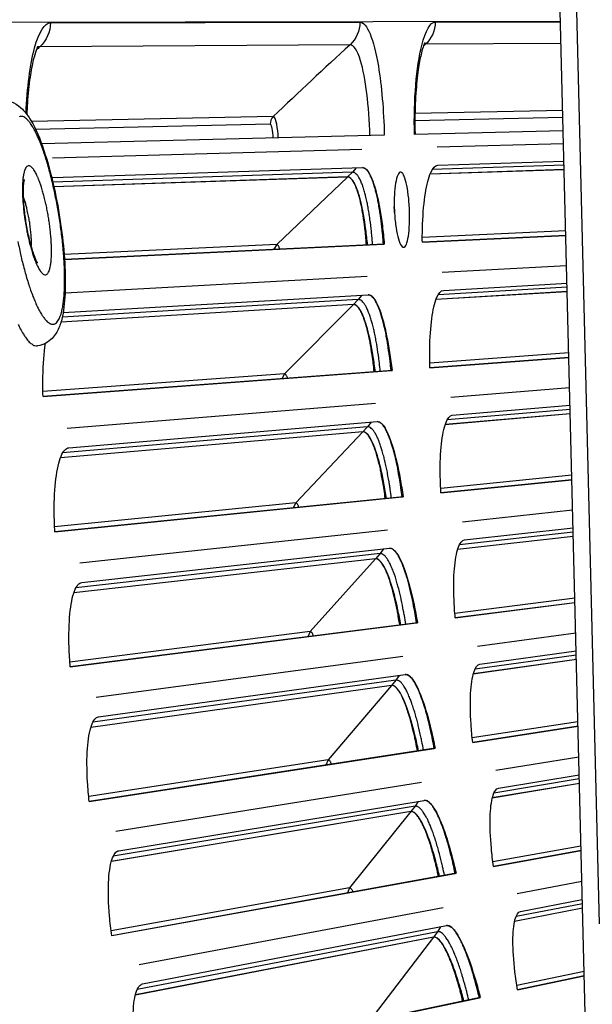
# Model space of a CAD drawing. Units: inches. Extents: x 2 to 86, y 1 to 67.
# Drawn here: x 15.5 to 16.4, y 16.3 to 17.8 of the extents above; entities that cross this region are included whole.
import ezdxf

# ---------------------------------------------------------------- set-up
doc = ezdxf.new("R2010")
doc.units = ezdxf.units.IN
doc.header["$LTSCALE"] = 4
doc.header["$MEASUREMENT"] = 0
doc.layers.add('Visible (ANSI)', color=7, linetype='Continuous')
doc.layers.add('Visible Narrow (ANSI)', color=7, linetype='Continuous')

msp = doc.modelspace()

# ---------------------------------------------------------------- linework, layer by layer
at = {"layer": 'Visible (ANSI)', "color": 84}
for p, q in [((16.40107, 15.40435), (16.28859, 19.9332)), ((16.3394, 18.95369), (16.40317, 16.38604))]:
    msp.add_line(p, q, dxfattribs=at)
at = {"layer": 'Visible (ANSI)'}
for p, q in [((16.34053, 17.84196), (15.29662, 17.84014)), ((16.05616, 17.65851), (15.50305, 17.64452)), ((16.34491, 17.66581), (16.1048, 17.65974)), ((16.01987, 17.63563), (15.52046, 17.62159)), ((16.34543, 17.64478), (16.14146, 17.63905)), ((15.5214, 17.59035), (16.02075, 17.60627)), ((16.34647, 17.6029), (16.13007, 17.5956)), ((16.34646, 17.603), (16.13011, 17.59571)), ((16.14233, 17.61014), (16.34613, 17.61664)), ((15.99674, 17.59122), (15.52284, 17.57525)), ((15.99662, 17.5911), (15.52287, 17.57513)), ((16.11752, 17.48593), (16.3491, 17.49702)), ((16.3491, 17.49699), (16.11752, 17.4859)), ((16.05614, 17.48296), (15.53995, 17.45824)), ((15.53995, 17.45828), (16.05461, 17.48292)), ((16.05461, 17.48292), (16.05614, 17.48296)), ((16.35031, 17.44803), (16.14979, 17.43712)), ((16.02833, 17.43051), (15.54093, 17.40397)), ((16.15142, 17.40824), (16.35101, 17.41986)), ((15.5378, 17.37252), (16.02998, 17.40117)), ((16.35136, 17.40611), (16.13955, 17.39339)), ((16.35135, 17.40622), (16.13959, 17.3935)), ((16.00627, 17.38538), (15.53424, 17.35703)), ((16.00638, 17.3855), (15.53427, 17.35716)), ((16.12989, 17.28342), (16.35399, 17.30007)), ((16.35399, 17.30004), (16.12989, 17.28339)), ((16.0686, 17.27884), (15.50535, 17.23701)), ((15.50535, 17.23704), (16.06708, 17.27876)), ((16.06708, 17.27876), (16.0686, 17.27884)), ((16.35521, 17.25098), (16.16343, 17.23548)), ((16.04218, 17.22567), (15.54421, 17.18541)), ((16.16582, 17.20666), (16.35591, 17.22275)), ((16.35625, 17.20896), (16.15434, 17.19149)), ((16.35625, 17.20906), (16.15438, 17.19161)), ((15.54679, 17.15426), (16.04461, 17.1964)), ((16.02131, 17.17999), (15.53327, 17.13778)), ((16.02143, 17.18011), (15.53332, 17.1379)), ((16.14757, 17.08131), (16.35889, 17.10261)), ((16.35889, 17.10258), (16.14757, 17.08128)), ((16.08643, 17.07512), (15.52447, 17.0185)), ((15.52447, 17.01853), (16.08491, 17.075)), ((16.08491, 17.075), (16.08643, 17.07512)), ((16.36012, 17.05335), (16.18236, 17.03427)), ((16.06142, 17.02128), (15.56467, 16.96794)), ((16.18551, 17.00552), (16.36082, 17.02501)), ((16.36116, 17.01117), (16.17443, 16.99006)), ((16.36116, 17.01127), (16.17447, 16.99017)), ((15.56807, 16.93687), (16.06461, 16.99208)), ((16.04175, 16.97506), (15.55499, 16.92003)), ((16.04187, 16.97518), (15.55503, 16.92016)), ((16.17056, 16.87974), (16.36382, 16.90436)), ((16.36382, 16.90433), (16.17056, 16.87971)), ((16.1096, 16.87194), (15.54933, 16.80056)), ((15.54933, 16.8006), (16.10808, 16.87178)), ((16.10808, 16.87178), (16.1096, 16.87194)), ((16.36505, 16.85486), (16.20658, 16.83362)), ((16.21048, 16.80497), (16.36575, 16.82637)), ((16.08602, 16.81746), (15.59085, 16.75108)), ((16.3661, 16.81246), (16.19981, 16.78922)), ((16.3661, 16.81257), (16.19984, 16.78933)), ((15.59506, 16.72011), (16.08997, 16.78835)), ((16.06758, 16.77074), (15.58243, 16.70294)), ((16.06768, 16.77087), (15.58246, 16.70306)), ((16.19884, 16.67884), (16.36877, 16.70504)), ((16.36877, 16.70501), (16.19885, 16.67881)), ((16.13811, 16.66944), (15.57991, 16.58336)), ((15.57991, 16.58339), (16.1366, 16.66924)), ((16.1366, 16.66924), (16.13811, 16.66944)), ((16.37, 16.65524), (16.23606, 16.63368)), ((16.24071, 16.60514), (16.37072, 16.62656)), ((16.11596, 16.61436), (15.62271, 16.53499)), ((16.37106, 16.61255), (16.23046, 16.58912)), ((16.37106, 16.61266), (16.23049, 16.58923)), ((15.62773, 16.50414), (16.12069, 16.58536)), ((16.09876, 16.56717), (15.61556, 16.48664)), ((16.09886, 16.5673), (15.61559, 16.48676)), ((16.2324, 16.47875), (16.37375, 16.50437)), ((16.37375, 16.50434), (16.2324, 16.47872)), ((15.61618, 16.36707), (16.17042, 16.46752)), ((16.17193, 16.46776), (15.61619, 16.36703)), ((16.17042, 16.46752), (16.17193, 16.46776)), ((16.375, 16.45418), (16.27079, 16.43459)), ((16.15124, 16.41211), (15.66024, 16.3198)), ((16.37607, 16.41115), (16.26636, 16.38989)), ((16.37606, 16.41126), (16.26639, 16.39001)), ((16.27619, 16.40618), (16.37572, 16.42528)), ((15.66608, 16.28909), (16.15672, 16.38325)), ((16.13528, 16.36449), (15.65437, 16.27128)), ((16.13538, 16.36462), (15.6544, 16.27141)), ((16.2712, 16.27961), (16.37878, 16.30204)), ((16.37878, 16.30201), (16.2712, 16.27958)), ((15.65813, 16.15177), (16.20954, 16.26675)), ((16.21104, 16.26704), (15.65814, 16.15174)), ((16.20954, 16.26675), (16.21104, 16.26704))]:
    msp.add_line(p, q, dxfattribs=at)
at = {"layer": 'Visible (ANSI)', "flags": 128}
for points in [[(16.05461, 17.48292, 0.0044613), (16.05351, 17.49768, 0.0083779), (16.05272, 17.50552, 0.0003154), (16.05037, 17.52544, 0.004363), (16.05019, 17.52688, 0.0055634), (16.04881, 17.53619, 0.004998), (16.04706, 17.54651, 0.0070012), (16.04549, 17.55461, 0.0060364), (16.04342, 17.56395, 0.009482), (16.04172, 17.57066, 0.0077503), (16.03935, 17.57879, 0.0140834), (16.03758, 17.584, 0.0107746), (16.03494, 17.59069, 0.0235066), (16.03312, 17.5945, 0.0175983), (16.03029, 17.59936, 0.0443425), (16.02851, 17.60169, 0.0311171), (16.02551, 17.60459, 0.0930879), (16.02392, 17.60551, 0.0515692), (16.02071, 17.60626)], [(16.0273, 17.48161, 0.0051371), (16.02614, 17.49631, 0.0095325), (16.02528, 17.50422, 0.0004189), (16.02278, 17.52367, 0.0049791), (16.02255, 17.52531, 0.0067519), (16.0211, 17.53415, 0.0058704), (16.01918, 17.54428, 0.0090278), (16.01755, 17.55166, 0.007394), (16.01527, 17.56059, 0.0133511), (16.01355, 17.56631, 0.0101084), (16.01093, 17.57376, 0.0224918), (16.00916, 17.5779, 0.0163144), (16.00629, 17.5834, 0.0439316), (16.00445, 17.58608, 0.0327079), (16.00147, 17.58924, 0.0964014), (15.9999, 17.59022, 0.0521894), (15.99662, 17.5911)], [(16.06708, 17.27876, 0.0044613), (16.06559, 17.29348, 0.0083779), (16.0646, 17.3013, 0.0003154), (16.06172, 17.32116, 0.004363), (16.0615, 17.32259, 0.0055634), (16.05988, 17.33186, 0.004998), (16.05786, 17.34213, 0.0070012), (16.05608, 17.35019, 0.0060364), (16.05376, 17.35947, 0.009482), (16.05188, 17.36613, 0.0077503), (16.0493, 17.3742, 0.0140834), (16.0474, 17.37936, 0.0107746), (16.04458, 17.38598, 0.0235066), (16.04266, 17.38973, 0.0175983), (16.0397, 17.39452, 0.0443425), (16.03786, 17.39681, 0.0311171), (16.03479, 17.39963, 0.0930879), (16.03317, 17.4005, 0.0515692), (16.02995, 17.40117)], [(16.03981, 17.27673, 0.0051371), (16.03826, 17.2914, 0.0095325), (16.0372, 17.29928, 0.0004189), (16.03418, 17.31866, 0.0049791), (16.03391, 17.32029, 0.0067519), (16.03223, 17.3291, 0.0058704), (16.03005, 17.33917, 0.0090278), (16.02823, 17.3465, 0.007394), (16.02571, 17.35537, 0.0133511), (16.02384, 17.36105, 0.0101084), (16.02103, 17.36842, 0.0224918), (16.01915, 17.37251, 0.0163144), (16.01613, 17.37794, 0.0439316), (16.01423, 17.38056, 0.0327079), (16.01116, 17.38365, 0.0964014), (16.00957, 17.38459, 0.0521894), (16.00627, 17.38538)], [(15.46522, 17.35319, 0.0144685), (15.46868, 17.34627, 0.0111771), (15.4736, 17.33754, 0.0239033), (15.47688, 17.33257, 0.0181325), (15.48175, 17.3264, 0.0443875), (15.48467, 17.32352, 0.0306688), (15.48948, 17.32003, 0.0918575), (15.49192, 17.31905, 0.0512115), (15.49658, 17.31859)], [(16.08491, 17.075, 0.0044613), (16.08303, 17.08968, 0.0083779), (16.08183, 17.09747, 0.0003154), (16.07844, 17.11724, 0.004363), (16.07818, 17.11867, 0.0055634), (16.07632, 17.12789, 0.004998), (16.07403, 17.13811, 0.0070012), (16.07203, 17.14611, 0.0060364), (16.06948, 17.15533, 0.009482), (16.06742, 17.16194, 0.0077503), (16.06463, 17.16994, 0.0140834), (16.06259, 17.17505, 0.0107746), (16.0596, 17.18159, 0.0235066), (16.05758, 17.18529, 0.0175983), (16.0545, 17.19, 0.0443425), (16.0526, 17.19224, 0.0311171), (16.04945, 17.19498, 0.0930879), (16.04781, 17.19581, 0.0515692), (16.04457, 17.1964)], [(16.0577, 17.07226, 0.0051371), (16.05577, 17.08688, 0.0095325), (16.0545, 17.09473, 0.0004189), (16.05098, 17.11403, 0.0049791), (16.05066, 17.11565, 0.0067519), (16.04875, 17.1244, 0.0058704), (16.0463, 17.13442, 0.0090278), (16.04429, 17.1417, 0.007394), (16.04154, 17.1505, 0.0133511), (16.03952, 17.15612, 0.0101084), (16.03651, 17.16342, 0.0224918), (16.03453, 17.16746, 0.0163144), (16.03137, 17.17281, 0.0439316), (16.0294, 17.17538, 0.0327079), (16.02625, 17.17839, 0.0964014), (16.02463, 17.17928, 0.0521894), (16.02131, 17.17999)], [(16.10808, 16.87178, 0.0044613), (16.10583, 16.8864, 0.0083779), (16.10442, 16.89416, 0.0003154), (16.10051, 16.91384, 0.004363), (16.10021, 16.91526, 0.0055634), (16.09811, 16.92443, 0.004998), (16.09555, 16.93458, 0.0070012), (16.09335, 16.94253, 0.0060364), (16.09055, 16.95168, 0.009482), (16.08832, 16.95823, 0.0077503), (16.08532, 16.96616, 0.0140834), (16.08315, 16.97121, 0.0107746), (16.07998, 16.97767, 0.0235066), (16.07787, 16.98132, 0.0175983), (16.07466, 16.98594, 0.0443425), (16.07271, 16.98813, 0.0311171), (16.06949, 16.99078, 0.0930879), (16.06783, 16.99157, 0.0515692), (16.06457, 16.99207)], [(16.08096, 16.86832, 0.0051371), (16.07865, 16.88289, 0.0095325), (16.07717, 16.8907, 0.0004189), (16.07314, 16.9099, 0.0049791), (16.07278, 16.91151, 0.0067519), (16.07064, 16.92022, 0.0058704), (16.06793, 16.93016, 0.0090278), (16.06573, 16.93738, 0.007394), (16.06275, 16.94611, 0.0133511), (16.06058, 16.95168, 0.0101084), (16.05739, 16.9589, 0.0224918), (16.05529, 16.96289, 0.0163144), (16.052, 16.96815, 0.0439316), (16.04996, 16.97067, 0.0327079), (16.04673, 16.97359, 0.0964014), (16.04509, 16.97444, 0.0521894), (16.04175, 16.97506)], [(16.1366, 16.66924, 0.0044613), (16.13395, 16.6838, 0.0083779), (16.13235, 16.69151, 0.0003154), (16.12792, 16.71108, 0.004363), (16.12759, 16.71249, 0.0055634), (16.12524, 16.7216, 0.004998), (16.12242, 16.73169, 0.0070012), (16.12, 16.73958, 0.0060364), (16.11697, 16.74865, 0.009482), (16.11457, 16.75514, 0.0077503), (16.11136, 16.76298, 0.0140834), (16.10905, 16.76798, 0.0107746), (16.10572, 16.77435, 0.0235066), (16.10352, 16.77794, 0.0175983), (16.10019, 16.78248, 0.0443425), (16.09817, 16.78462, 0.0311171), (16.09489, 16.78719, 0.0930879), (16.09321, 16.78793, 0.0515692), (16.08994, 16.78835)], [(16.10958, 16.66507, 0.0051371), (16.10688, 16.67957, 0.0095325), (16.1052, 16.68734, 0.0004189), (16.10066, 16.70643, 0.0049791), (16.10027, 16.70803, 0.0067519), (16.0979, 16.71667, 0.0058704), (16.09492, 16.72654, 0.0090278), (16.09253, 16.73371, 0.007394), (16.08932, 16.74235, 0.0133511), (16.08701, 16.74786, 0.0101084), (16.08363, 16.75499, 0.0224918), (16.08143, 16.75893, 0.0163144), (16.07799, 16.7641, 0.0439316), (16.07589, 16.76656, 0.0327079), (16.07259, 16.7694, 0.0964014), (16.07093, 16.77021, 0.0521894), (16.06758, 16.77074)], [(16.17042, 16.46752, 0.0044613), (16.1674, 16.482, 0.0083779), (16.16559, 16.48967, 0.0003154), (16.16065, 16.50912, 0.004363), (16.16028, 16.51052, 0.0055634), (16.1577, 16.51957, 0.004998), (16.15461, 16.52957, 0.0070012), (16.15199, 16.53739, 0.0060364), (16.14871, 16.54638, 0.009482), (16.14614, 16.55281, 0.0077503), (16.14273, 16.56057, 0.0140834), (16.1403, 16.5655, 0.0107746), (16.1368, 16.57178, 0.0235066), (16.1345, 16.57532, 0.0175983), (16.13105, 16.57977, 0.0443425), (16.12898, 16.58185, 0.0311171), (16.12563, 16.58433, 0.0930879), (16.12393, 16.58503, 0.0515692), (16.12065, 16.58536)], [(16.14352, 16.46264, 0.0051371), (16.14044, 16.47706, 0.0095325), (16.13856, 16.48479, 0.0004189), (16.13353, 16.50375, 0.0049791), (16.13309, 16.50534, 0.0067519), (16.13049, 16.51392, 0.0058704), (16.12726, 16.52371, 0.0090278), (16.12468, 16.5308, 0.007394), (16.12125, 16.53936, 0.0133511), (16.11879, 16.54481, 0.0101084), (16.11522, 16.55185, 0.0224918), (16.11292, 16.55572, 0.0163144), (16.10935, 16.5608, 0.0439316), (16.10718, 16.56321, 0.0327079), (16.10381, 16.56596, 0.0964014), (16.10213, 16.56673, 0.0521894), (16.09876, 16.56717)], [(16.20954, 16.26675, 0.0044613), (16.20614, 16.28116, 0.0083779), (16.20413, 16.28878, 0.0003154), (16.19868, 16.30808, 0.004363), (16.19827, 16.30948, 0.0055634), (16.19545, 16.31845, 0.004998), (16.1921, 16.32837, 0.0070012), (16.18928, 16.33612, 0.0060364), (16.18577, 16.34502, 0.009482), (16.18303, 16.35138, 0.0077503), (16.17941, 16.35904, 0.0140834), (16.17685, 16.36391, 0.0107746), (16.17319, 16.3701, 0.0235066), (16.17079, 16.37357, 0.0175983), (16.16723, 16.37793, 0.0443425), (16.16511, 16.37995, 0.0311171), (16.16169, 16.38235, 0.0930879), (16.15997, 16.383, 0.0515692), (16.15669, 16.38324)], [(16.18278, 16.26117, 0.0051371), (16.17932, 16.27551, 0.0095325), (16.17723, 16.28318, 0.0004189), (16.1717, 16.302, 0.0049791), (16.17122, 16.30358, 0.0067519), (16.1684, 16.31209, 0.0058704), (16.16491, 16.32179, 0.0090278), (16.16215, 16.32882, 0.007394), (16.15849, 16.33728, 0.0133511), (16.1559, 16.34266, 0.0101084), (16.15214, 16.3496, 0.0224918), (16.14974, 16.35342, 0.0163144), (16.14604, 16.3584, 0.0439316), (16.1438, 16.36075, 0.0327079), (16.14036, 16.36341, 0.0964014), (16.13866, 16.36413, 0.0521894), (16.13528, 16.36449)]]:
    msp.add_lwpolyline(points, format="xyb", dxfattribs=at)
at = {"layer": 'Visible (ANSI)'}
for radius, start, end in [(10.5, 180.1, 180), (10.475, 180.1, 180), (10.375, 7.557513, 7.457513), (10.35, 7.557513, 7.457513)]:
    msp.add_arc((23.82617, 17.85502), radius, start, end, dxfattribs=at)
at = {"layer": 'Visible (ANSI)', "color": 84}
msp.add_open_spline([(16.3394, 18.95369), (16.35868, 18.74441), (16.37566, 18.53163), (16.39976, 18.14413), (16.40808, 17.97247), (16.41455, 17.77346), (16.4153, 17.74871), (16.41628, 17.71386), (16.41655, 17.70378), (16.41692, 17.68977), (16.41702, 17.68585), (16.41721, 17.67829), (16.4173, 17.67465), (16.41739, 17.67101)], degree=3, knots=[-3.1133879, -3.1133879, -3.1133879, -3.1133879, -1.5487415, -1.5487415, -0.3030108, -0.3030108, -0.1260617, -0.1260617, -0.0540165, -0.0540165, -0.0259844, -0.0259844, -0.000001, -0.000001, -0.000001, -0.000001], dxfattribs=at)
at = {"layer": 'Visible (ANSI)'}
for points, knots in [([(15.49703, 17.80211), (15.49703, 17.80211), (15.49684, 17.8018), (15.49599, 17.8001), (15.49506, 17.79797), (15.49268, 17.79126), (15.49114, 17.78607), (15.48778, 17.77207), (15.48596, 17.76251), (15.48259, 17.73939), (15.48111, 17.72515), (15.47974, 17.70435), (15.47943, 17.69835), (15.47919, 17.69226)], [0.06329325, 0.06329325, 0.06329325, 0.06329325, 0.09338135, 0.09338135, 0.1510447, 0.1510447, 0.22784937, 0.22784937, 0.32698608, 0.32698608, 0.44470942, 0.44470942, 0.49065187, 0.49065187, 0.49065187, 0.49065187]), ([(16.1214, 17.80743), (16.1214, 17.80743), (16.12133, 17.80732), (16.12092, 17.80649), (16.12025, 17.80501), (16.11846, 17.80004), (16.11723, 17.79601), (16.11445, 17.7848), (16.11289, 17.77691), (16.10986, 17.75736), (16.10846, 17.74502), (16.10633, 17.71728), (16.10566, 17.70137), (16.10547, 17.67684), (16.10554, 17.66829), (16.10576, 17.65976)], [0.06980067, 0.06980067, 0.06980067, 0.06980067, 0.0883725, 0.0883725, 0.14186813, 0.14186813, 0.21382116, 0.21382116, 0.30877474, 0.30877474, 0.42414099, 0.42414099, 0.55244098, 0.55244098, 0.61955499, 0.61955499, 0.61955499, 0.61955499]), ([(15.45235, 17.71304), (15.45445, 17.71235), (15.45645, 17.71152), (15.46377, 17.70788), (15.46818, 17.70437), (15.4774, 17.69521), (15.48172, 17.68913), (15.49348, 17.66932), (15.50038, 17.65296), (15.51278, 17.61598), (15.5184, 17.59531), (15.52732, 17.55501), (15.53095, 17.53513), (15.53655, 17.49651), (15.53863, 17.47729), (15.54112, 17.44126), (15.54155, 17.42405), (15.54063, 17.39292), (15.53926, 17.37886), (15.53524, 17.35989), (15.53341, 17.35356), (15.52825, 17.34169), (15.52493, 17.33596), (15.51711, 17.32794), (15.5138, 17.3253), (15.50596, 17.32095), (15.50133, 17.31932), (15.49658, 17.31859)], [0.0624551, 0.0624551, 0.0624551, 0.0624551, 0.0852669, 0.0852669, 0.1515257, 0.1515257, 0.2470441, 0.2470441, 0.4265963, 0.4265963, 0.5931886, 0.5931886, 0.737233, 0.737233, 0.8779568, 0.8779568, 1.0193566, 1.0193566, 1.1660204, 1.1660204, 1.2494894, 1.2494894, 1.3299352, 1.3299352, 1.3736287, 1.3736287, 1.4197469, 1.4197469, 1.4197469, 1.4197469]), ([(16.02075, 17.60627), (16.02465, 17.60639), (16.02893, 17.60266), (16.0371, 17.58721), (16.04099, 17.57549), (16.04752, 17.54841), (16.05058, 17.53123), (16.05421, 17.50287), (16.05527, 17.49295), (16.05614, 17.48296)], [1.20574937, 1.20574937, 1.20574937, 1.20574937, 1.35644218, 1.35644218, 1.50713499, 1.50713499, 1.65784954, 1.65784954, 1.73390287, 1.73390287, 1.73390287, 1.73390287]), ([(16.11752, 17.4859), (16.11743, 17.49584), (16.11757, 17.50574), (16.11865, 17.53406), (16.12031, 17.55128), (16.12467, 17.5785), (16.12768, 17.59032), (16.13461, 17.60608), (16.13854, 17.61002), (16.14233, 17.61014)], [0.67759587, 0.67759587, 0.67759587, 0.67759587, 0.75364919, 0.75364919, 0.90436374, 0.90436374, 1.05505656, 1.05505656, 1.20574937, 1.20574937, 1.20574937, 1.20574937]), ([(15.47497, 17.58732), (15.47497, 17.58732), (15.47497, 17.58731), (15.47495, 17.58725), (15.4748, 17.58677), (15.4744, 17.58498), (15.47414, 17.58346), (15.47362, 17.57913), (15.47338, 17.57603), (15.47312, 17.56817), (15.47314, 17.5631), (15.47363, 17.55136), (15.47415, 17.54444), (15.47573, 17.52972), (15.47685, 17.52172), (15.47957, 17.50589), (15.48122, 17.49788), (15.48477, 17.48317), (15.48672, 17.47627), (15.49049, 17.46491), (15.49239, 17.46015), (15.49458, 17.45552), (15.49517, 17.4544), (15.496, 17.45297), (15.49628, 17.45253), (15.49647, 17.45227), (15.4965, 17.45223), (15.4965, 17.45223)], [0.0852333, 0.0852333, 0.0852333, 0.0852333, 0.08685836, 0.08685836, 0.10869111, 0.10869111, 0.13660021, 0.13660021, 0.17320893, 0.17320893, 0.2190745, 0.2190745, 0.2721855, 0.2721855, 0.32953923, 0.32953923, 0.38858275, 0.38858275, 0.44717721, 0.44717721, 0.50260388, 0.50260388, 0.52573573, 0.52573573, 0.54404981, 0.54404981, 0.55134324, 0.55134324, 0.55134324, 0.55134324]), ([(16.02911, 17.48169), (16.02832, 17.49009), (16.02739, 17.49842), (16.02407, 17.52357), (16.02121, 17.53916), (16.0152, 17.56359), (16.01164, 17.57411), (16.00419, 17.58799), (16.00029, 17.59134), (15.99674, 17.59122)], [0.63804029, 0.63804029, 0.63804029, 0.63804029, 0.702251, 0.702251, 0.84003726, 0.84003726, 0.9764249, 0.9764249, 1.11281254, 1.11281254, 1.11281254, 1.11281254]), ([(16.08728, 17.47768), (16.08575, 17.4776), (16.08405, 17.47905), (16.08075, 17.4851), (16.07916, 17.48971), (16.0765, 17.5004), (16.07525, 17.5072), (16.07335, 17.52213), (16.07269, 17.53026), (16.07207, 17.54554), (16.07205, 17.5537), (16.07273, 17.56873), (16.07342, 17.5756), (16.0752, 17.58647), (16.07641, 17.59119), (16.0792, 17.59749), (16.08078, 17.59907), (16.08384, 17.59917), (16.08551, 17.5977), (16.08871, 17.59161), (16.09023, 17.58699), (16.09277, 17.5763), (16.09395, 17.56951), (16.09575, 17.55462), (16.09638, 17.54651), (16.097, 17.53128), (16.09704, 17.52315), (16.09646, 17.50815), (16.09584, 17.50129), (16.09418, 17.49042), (16.09304, 17.48569), (16.09035, 17.47936), (16.0888, 17.47775), (16.08728, 17.47768)], [0, 0, 0, 0, 0.0597974, 0.0597974, 0.1195948, 0.1195948, 0.17945415, 0.17945415, 0.2393135, 0.2393135, 0.29915794, 0.29915794, 0.35900238, 0.35900238, 0.4187983, 0.4187983, 0.47859422, 0.47859422, 0.53839013, 0.53839013, 0.59818605, 0.59818605, 0.65803049, 0.65803049, 0.71787493, 0.71787493, 0.77773428, 0.77773428, 0.83759363, 0.83759363, 0.89739103, 0.89739103, 0.95718843, 0.95718843, 0.95718843, 0.95718843]), ([(16.07259, 17.53361), (16.07255, 17.53539), (16.07249, 17.53716), (16.07236, 17.54031), (16.07229, 17.54175), (16.07221, 17.54319)], [0.225641397, 0.225641397, 0.225641397, 0.225641397, 0.239312768, 0.239312768, 0.250445069, 0.250445069, 0.250445069, 0.250445069]), ([(16.02998, 17.40117), (16.03388, 17.4014), (16.03826, 17.39778), (16.04683, 17.38255), (16.05103, 17.37095), (16.05826, 17.34404), (16.06178, 17.32695), (16.06615, 17.2987), (16.06747, 17.2888), (16.0686, 17.27884)], [1.20574937, 1.20574937, 1.20574937, 1.20574937, 1.35644218, 1.35644218, 1.50713499, 1.50713499, 1.65784954, 1.65784954, 1.73390287, 1.73390287, 1.73390287, 1.73390287]), ([(16.12989, 17.28339), (16.12953, 17.29333), (16.12941, 17.30323), (16.12975, 17.33157), (16.13095, 17.34882), (16.1346, 17.37615), (16.13729, 17.38805), (16.14381, 17.40398), (16.14764, 17.40802), (16.15142, 17.40824)], [0.67759587, 0.67759587, 0.67759587, 0.67759587, 0.75364919, 0.75364919, 0.90436374, 0.90436374, 1.05505656, 1.05505656, 1.20574937, 1.20574937, 1.20574937, 1.20574937]), ([(16.04162, 17.27686), (16.04061, 17.28524), (16.03946, 17.29354), (16.03548, 17.31859), (16.03221, 17.33411), (16.02556, 17.35836), (16.02172, 17.36879), (16.01391, 17.38247), (16.00993, 17.38572), (16.00638, 17.3855)], [0.63804029, 0.63804029, 0.63804029, 0.63804029, 0.702251, 0.702251, 0.84003726, 0.84003726, 0.9764249, 0.9764249, 1.11281254, 1.11281254, 1.11281254, 1.11281254]), ([(15.50535, 17.23701), (15.505, 17.24775), (15.50492, 17.25846), (15.5055, 17.28911), (15.507, 17.30778), (15.50922, 17.32264), (15.50923, 17.32271), (15.50924, 17.32278)], [0.67759587, 0.67759587, 0.67759587, 0.67759587, 0.75364919, 0.75364919, 0.90436374, 0.90436374, 0.90508185, 0.90508185, 0.90508185, 0.90508185]), ([(16.14757, 17.08128), (16.14696, 17.09121), (16.14657, 17.1011), (16.14617, 17.12944), (16.14692, 17.14672), (16.14985, 17.17413), (16.15223, 17.18609), (16.15832, 17.2022), (16.16204, 17.20634), (16.16582, 17.20666)], [0.67759587, 0.67759587, 0.67759587, 0.67759587, 0.75364919, 0.75364919, 0.90436374, 0.90436374, 1.05505656, 1.05505656, 1.20574937, 1.20574937, 1.20574937, 1.20574937]), ([(16.04461, 17.1964), (16.0485, 17.19673), (16.05297, 17.19323), (16.06194, 17.17822), (16.06644, 17.16673), (16.07438, 17.14003), (16.07835, 17.12303), (16.08346, 17.09491), (16.08503, 17.08505), (16.08643, 17.07512)], [1.20574937, 1.20574937, 1.20574937, 1.20574937, 1.35644218, 1.35644218, 1.50713499, 1.50713499, 1.65784954, 1.65784954, 1.73390287, 1.73390287, 1.73390287, 1.73390287]), ([(16.0595, 17.07243), (16.05827, 17.08078), (16.05691, 17.08905), (16.05227, 17.11399), (16.0486, 17.12941), (16.04131, 17.15349), (16.0372, 17.16381), (16.02903, 17.17728), (16.02496, 17.18042), (16.02143, 17.18011)], [0.63804029, 0.63804029, 0.63804029, 0.63804029, 0.702251, 0.702251, 0.84003726, 0.84003726, 0.9764249, 0.9764249, 1.11281254, 1.11281254, 1.11281254, 1.11281254]), ([(15.52447, 17.0185), (15.52384, 17.02923), (15.52348, 17.03993), (15.52325, 17.07059), (15.52426, 17.08929), (15.5279, 17.11896), (15.53076, 17.13192), (15.53801, 17.14938), (15.54237, 17.15389), (15.54679, 17.15426)], [0.67759587, 0.67759587, 0.67759587, 0.67759587, 0.75364919, 0.75364919, 0.90436374, 0.90436374, 1.05505656, 1.05505656, 1.20574937, 1.20574937, 1.20574937, 1.20574937]), ([(16.17056, 16.87971), (16.16969, 16.88961), (16.16905, 16.89949), (16.1679, 16.92781), (16.16819, 16.9451), (16.1704, 16.97258), (16.17246, 16.98461), (16.17813, 17.00086), (16.18174, 17.0051), (16.18551, 17.00552)], [0.67759587, 0.67759587, 0.67759587, 0.67759587, 0.75364919, 0.75364919, 0.90436374, 0.90436374, 1.05505656, 1.05505656, 1.20574937, 1.20574937, 1.20574937, 1.20574937]), ([(16.06461, 16.99208), (16.06849, 16.99251), (16.07305, 16.98912), (16.08242, 16.97436), (16.08722, 16.96299), (16.09585, 16.93651), (16.10027, 16.91962), (16.10611, 16.89164), (16.10795, 16.88183), (16.1096, 16.87194)], [1.20574937, 1.20574937, 1.20574937, 1.20574937, 1.35644218, 1.35644218, 1.50713499, 1.50713499, 1.65784954, 1.65784954, 1.73390287, 1.73390287, 1.73390287, 1.73390287]), ([(16.08276, 16.86854), (16.08131, 16.87686), (16.07973, 16.88509), (16.07444, 16.9099), (16.07036, 16.92522), (16.06244, 16.94909), (16.05806, 16.9593), (16.04954, 16.97255), (16.04539, 16.97558), (16.04187, 16.97518)], [0.63804029, 0.63804029, 0.63804029, 0.63804029, 0.702251, 0.702251, 0.84003726, 0.84003726, 0.9764249, 0.9764249, 1.11281254, 1.11281254, 1.11281254, 1.11281254]), ([(15.54933, 16.80056), (15.54842, 16.81128), (15.54777, 16.82197), (15.54674, 16.85261), (15.54726, 16.87132), (15.55011, 16.90108), (15.55264, 16.91412), (15.55942, 16.93176), (15.56367, 16.93638), (15.56807, 16.93687)], [0.67759587, 0.67759587, 0.67759587, 0.67759587, 0.75364919, 0.75364919, 0.90436374, 0.90436374, 1.05505656, 1.05505656, 1.20574937, 1.20574937, 1.20574937, 1.20574937]), ([(16.19885, 16.67881), (16.19771, 16.68868), (16.19681, 16.69855), (16.19492, 16.72682), (16.19476, 16.74412), (16.19624, 16.77164), (16.19799, 16.78372), (16.20323, 16.80012), (16.20672, 16.80445), (16.21048, 16.80497)], [0.67759587, 0.67759587, 0.67759587, 0.67759587, 0.75364919, 0.75364919, 0.90436374, 0.90436374, 1.05505656, 1.05505656, 1.20574937, 1.20574937, 1.20574937, 1.20574937]), ([(16.08997, 16.78835), (16.09384, 16.78888), (16.0985, 16.78562), (16.10824, 16.77111), (16.11334, 16.75987), (16.12267, 16.73362), (16.12752, 16.71686), (16.13411, 16.68904), (16.1362, 16.67928), (16.13811, 16.66944)], [1.20574937, 1.20574937, 1.20574937, 1.20574937, 1.35644218, 1.35644218, 1.50713499, 1.50713499, 1.65784954, 1.65784954, 1.73390287, 1.73390287, 1.73390287, 1.73390287]), ([(16.11137, 16.66534), (16.1097, 16.67361), (16.1079, 16.6818), (16.10196, 16.70646), (16.09748, 16.72167), (16.08894, 16.74532), (16.08429, 16.75542), (16.07542, 16.76844), (16.0712, 16.77136), (16.06768, 16.77087)], [0.63804029, 0.63804029, 0.63804029, 0.63804029, 0.702251, 0.702251, 0.84003726, 0.84003726, 0.9764249, 0.9764249, 1.11281254, 1.11281254, 1.11281254, 1.11281254]), ([(15.57991, 16.58336), (15.57872, 16.59404), (15.57779, 16.60471), (15.57595, 16.63532), (15.57597, 16.65404), (15.57805, 16.68387), (15.58023, 16.69696), (15.58654, 16.71478), (15.59067, 16.71951), (15.59506, 16.72011)], [0.67759587, 0.67759587, 0.67759587, 0.67759587, 0.75364919, 0.75364919, 0.90436374, 0.90436374, 1.05505656, 1.05505656, 1.20574937, 1.20574937, 1.20574937, 1.20574937]), ([(16.2324, 16.47872), (16.23101, 16.48856), (16.22985, 16.4984), (16.22721, 16.52662), (16.22659, 16.5439), (16.22736, 16.57145), (16.22878, 16.58357), (16.23359, 16.6001), (16.23697, 16.60452), (16.24071, 16.60514)], [0.67759587, 0.67759587, 0.67759587, 0.67759587, 0.75364919, 0.75364919, 0.90436374, 0.90436374, 1.05505656, 1.05505656, 1.20574937, 1.20574937, 1.20574937, 1.20574937]), ([(16.12069, 16.58536), (16.12454, 16.586), (16.12928, 16.58286), (16.1394, 16.56861), (16.14479, 16.55751), (16.15481, 16.53151), (16.1601, 16.51488), (16.16741, 16.48725), (16.16976, 16.47754), (16.17193, 16.46776)], [1.20574937, 1.20574937, 1.20574937, 1.20574937, 1.35644218, 1.35644218, 1.50713499, 1.50713499, 1.65784954, 1.65784954, 1.73390287, 1.73390287, 1.73390287, 1.73390287]), ([(16.1453, 16.46295), (16.14342, 16.47118), (16.14141, 16.47932), (16.13482, 16.50381), (16.12994, 16.5189), (16.12078, 16.54232), (16.11587, 16.55229), (16.10666, 16.56507), (16.10236, 16.56788), (16.09886, 16.5673)], [0.63804029, 0.63804029, 0.63804029, 0.63804029, 0.702251, 0.702251, 0.84003726, 0.84003726, 0.9764249, 0.9764249, 1.11281254, 1.11281254, 1.11281254, 1.11281254]), ([(15.61619, 16.36703), (15.61471, 16.37768), (15.61351, 16.38832), (15.61086, 16.41887), (15.6104, 16.43759), (15.61168, 16.46746), (15.61352, 16.4806), (15.61936, 16.49858), (15.62336, 16.50342), (15.62773, 16.50414)], [0.67759587, 0.67759587, 0.67759587, 0.67759587, 0.75364919, 0.75364919, 0.90436374, 0.90436374, 1.05505656, 1.05505656, 1.20574937, 1.20574937, 1.20574937, 1.20574937]), ([(16.2712, 16.27958), (16.26955, 16.28939), (16.26813, 16.29918), (16.26476, 16.32732), (16.26369, 16.34458), (16.26372, 16.37215), (16.26483, 16.3843), (16.2692, 16.40095), (16.27246, 16.40546), (16.27619, 16.40618)], [0.67759587, 0.67759587, 0.67759587, 0.67759587, 0.75364919, 0.75364919, 0.90436374, 0.90436374, 1.05505656, 1.05505656, 1.20574937, 1.20574937, 1.20574937, 1.20574937]), ([(16.15672, 16.38325), (16.16056, 16.38399), (16.16538, 16.38097), (16.17587, 16.367), (16.18155, 16.35604), (16.19225, 16.33032), (16.19798, 16.31383), (16.20601, 16.2864), (16.20862, 16.27676), (16.21104, 16.26704)], [1.20574937, 1.20574937, 1.20574937, 1.20574937, 1.35644218, 1.35644218, 1.50713499, 1.50713499, 1.65784954, 1.65784954, 1.73390287, 1.73390287, 1.73390287, 1.73390287]), ([(16.18455, 16.26153), (16.18245, 16.26971), (16.18023, 16.27779), (16.173, 16.3021), (16.16773, 16.31705), (16.15795, 16.34023), (16.15278, 16.35007), (16.14324, 16.3626), (16.13887, 16.3653), (16.13538, 16.36462)], [0.63804029, 0.63804029, 0.63804029, 0.63804029, 0.702251, 0.702251, 0.84003726, 0.84003726, 0.9764249, 0.9764249, 1.11281254, 1.11281254, 1.11281254, 1.11281254]), ([(15.65814, 16.15174), (15.65638, 16.16234), (15.6549, 16.17295), (15.65145, 16.20341), (15.65049, 16.22211), (15.651, 16.25201), (15.65249, 16.2652), (15.65786, 16.28332), (15.66173, 16.28826), (15.66608, 16.28909)], [0.67759587, 0.67759587, 0.67759587, 0.67759587, 0.75364919, 0.75364919, 0.90436374, 0.90436374, 1.05505656, 1.05505656, 1.20574937, 1.20574937, 1.20574937, 1.20574937])]:
    msp.add_open_spline(points, degree=3, knots=knots, dxfattribs=at)
msp.add_open_spline([(15.51937, 17.59), (15.52005, 17.59021), (15.52073, 17.59033), (15.5214, 17.59035)], degree=3, dxfattribs=at)
at = {"layer": 'Visible Narrow (ANSI)'}
for p, q in [((15.5172, 17.84), (16.0168, 17.84091)), ((16.13844, 17.84113), (16.34054, 17.84149)), ((16.00078, 17.8045), (15.50016, 17.80127)), ((16.34141, 17.8067), (16.12268, 17.80529)), ((16.34409, 17.6985), (16.10565, 17.69351)), ((15.87703, 17.68873), (15.48679, 17.68056)), ((16.34438, 17.68689), (16.10551, 17.68152)), ((15.87191, 17.67627), (15.49344, 17.66776)), ((16.01087, 17.60595), (16.00473, 17.59884)), ((16.34629, 17.61003), (16.13362, 17.60306)), ((16.00473, 17.59884), (15.52106, 17.583)), ((15.99662, 17.5911), (15.88262, 17.48228)), ((16.00473, 17.59884), (15.99674, 17.59122)), ((16.34892, 17.50417), (16.11749, 17.49331)), ((15.88262, 17.48228), (15.53937, 17.46618)), ((15.88262, 17.48228), (15.87806, 17.47446)), ((16.35118, 17.41325), (16.1429, 17.40094)), ((16.02012, 17.4006), (16.01417, 17.39333)), ((16.01417, 17.39333), (15.53633, 17.36509)), ((16.00627, 17.38538), (15.89516, 17.27361)), ((16.01417, 17.39333), (16.00638, 17.3855)), ((16.35381, 17.30723), (16.12967, 17.2908)), ((15.89516, 17.27361), (15.50514, 17.24501)), ((15.89516, 17.27361), (15.89081, 17.26567)), ((16.35607, 17.21611), (16.15749, 17.19913)), ((16.03476, 17.19556), (16.029, 17.18814)), ((16.029, 17.18814), (15.53701, 17.14606)), ((16.02131, 17.17999), (15.91319, 17.06533)), ((16.029, 17.18814), (16.02143, 17.18011)), ((16.35871, 17.10979), (16.14716, 17.08868)), ((15.91319, 17.06533), (15.52405, 17.02649)), ((15.91319, 17.06533), (15.90904, 17.05728)), ((16.36099, 17.01835), (16.17738, 16.99777)), ((16.04923, 16.98341), (15.55851, 16.92841)), ((16.04923, 16.98341), (16.04187, 16.97518)), ((16.05479, 16.99098), (16.04923, 16.98341)), ((16.04175, 16.97506), (15.93668, 16.8576)), ((16.36364, 16.91158), (16.16996, 16.88709)), ((15.93668, 16.8576), (15.5487, 16.80855)), ((15.93668, 16.8576), (15.93275, 16.84944)), ((16.36592, 16.81968), (16.20256, 16.79701)), ((16.07482, 16.77928), (15.58572, 16.71141)), ((16.07482, 16.77928), (16.06768, 16.77087)), ((16.08019, 16.787), (16.07482, 16.77928)), ((16.06758, 16.77074), (15.96562, 16.65056)), ((16.36859, 16.7123), (16.19804, 16.68617)), ((15.96562, 16.65056), (15.57907, 16.59132)), ((15.96562, 16.65056), (15.96191, 16.6423)), ((16.37088, 16.61982), (16.233, 16.59698)), ((16.10578, 16.5759), (15.61863, 16.49519)), ((16.10578, 16.5759), (16.09886, 16.5673)), ((16.11094, 16.58376), (16.10578, 16.5759)), ((16.09876, 16.56717), (16, 16.44435)), ((16.37357, 16.51168), (16.23141, 16.48606)), ((16, 16.44435), (15.61514, 16.37497)), ((16, 16.44435), (15.9965, 16.436)), ((16.37588, 16.41848), (16.2687, 16.39782)), ((16.14702, 16.38139), (16.14207, 16.3734)), ((16.14207, 16.3734), (15.65721, 16.27991)), ((16.13528, 16.36449), (16.03979, 16.23911)), ((16.14207, 16.3734), (16.13538, 16.36462)), ((16.37859, 16.30942), (16.27001, 16.28689))]:
    msp.add_line(p, q, dxfattribs=at)
at = {"layer": 'Visible Narrow (ANSI)', "flags": 128}
for points in [[(15.46468, 17.48695, 0.0002923), (15.46967, 17.46379, 0.0042326), (15.47003, 17.46219, 0.0049169), (15.47279, 17.45088, 0.0045907), (15.47598, 17.43883, 0.0057751), (15.4789, 17.42863, 0.0052218), (15.48238, 17.41742, 0.0071978), (15.48537, 17.40856, 0.0062587), (15.48909, 17.39847, 0.0096299), (15.49206, 17.39115, 0.0079671), (15.49595, 17.38243, 0.0140652), (15.49879, 17.37675, 0.0109576), (15.50279, 17.36966, 0.022905), (15.50549, 17.36556, 0.017413), (15.50946, 17.36047, 0.0417627), (15.51226, 17.35764, 0.0381709), (15.51579, 17.35506, 0.0757846), (15.51873, 17.35381, 0.082784), (15.52164, 17.35356, 0.0890639), (15.52437, 17.35428, 0.083044), (15.52687, 17.35599, 0.046257), (15.52945, 17.35897, 0.047739), (15.53137, 17.36228, 0.0198434), (15.53366, 17.36785, 0.0257566), (15.53502, 17.37229, 0.0118533), (15.53675, 17.37987, 0.0154256), (15.53775, 17.38576, 0.008436), (15.53887, 17.3949, 0.0103389), (15.53949, 17.40239, 0.0065311), (15.54001, 17.41281, 0.0075953), (15.54021, 17.42178, 0.0053814), (15.54016, 17.43323, 0.0060062), (15.53988, 17.44348, 0.004677), (15.53929, 17.45569, 0.0050487), (15.53852, 17.46698, 0.0042647), (15.53742, 17.47967, 0.0044738), (15.53616, 17.49174, 0.004067), (15.53459, 17.50461, 0.0041571), (15.53285, 17.51718, 0.00405), (15.53087, 17.52995, 0.0040384), (15.52868, 17.54272, 0.0042117), (15.52634, 17.55508, 0.004096), (15.52373, 17.56776, 0.0045812), (15.52111, 17.57944, 0.0043393), (15.51813, 17.59172, 0.0052308), (15.5153, 17.60245, 0.0048104), (15.51199, 17.61405, 0.0063063), (15.50905, 17.62358, 0.0056008), (15.50547, 17.63423, 0.008102), (15.5025, 17.64235, 0.0068897), (15.49871, 17.65179, 0.0112462), (15.49581, 17.65834, 0.0090487), (15.49188, 17.66632, 0.0171953), (15.48913, 17.67124, 0.0130694), (15.48512, 17.67747, 0.0295213), (15.48243, 17.68097, 0.0234815), (15.4786, 17.68498, 0.0552971), (15.4757, 17.68719, 0.056881), (15.47247, 17.68866, 0.0892916), (15.46961, 17.68905, 0.0922067), (15.46688, 17.68842, 0.0728116)], [(15.47701, 17.51671, 0.0060657), (15.47908, 17.50485, 0.0112695), (15.48041, 17.4985, 0.0005859), (15.48409, 17.48286, 0.0058432), (15.48448, 17.4813, 0.0077877), (15.48648, 17.47411, 0.0067164), (15.48903, 17.46585, 0.010636), (15.49105, 17.46007, 0.0084085), (15.49387, 17.45284, 0.0166586), (15.49577, 17.44863, 0.0117994), (15.49878, 17.44284, 0.0311724), (15.50069, 17.43983, 0.0243367), (15.50355, 17.43627, 0.0684543), (15.50578, 17.43436, 0.084654), (15.50797, 17.43343, 0.1221487), (15.50998, 17.43345, 0.1161713), (15.51184, 17.43443, 0.0682735), (15.51361, 17.43644, 0.0586303), (15.51501, 17.43922, 0.0198838), (15.51654, 17.444, 0.0272098), (15.51732, 17.44759, 0.0108868), (15.51826, 17.4543, 0.0150887), (15.51868, 17.45916, 0.0079813), (15.51901, 17.46707, 0.0099172), (15.51904, 17.47344, 0.0064826), (15.5188, 17.48218, 0.0074224), (15.51838, 17.4898, 0.0057236), (15.51762, 17.499, 0.0061595), (15.51672, 17.50753, 0.0054666), (15.51552, 17.5168, 0.0055814), (15.51414, 17.52585, 0.0056431), (15.51258, 17.5348, 0.0054794), (15.51076, 17.54398, 0.006317), (15.50893, 17.55222, 0.0058132), (15.50672, 17.56112, 0.0077368), (15.50473, 17.56829, 0.0066752), (15.50219, 17.57653, 0.0105446), (15.50018, 17.58232, 0.0083441), (15.49737, 17.58954, 0.0164635), (15.49547, 17.59377, 0.011669), (15.49247, 17.59958, 0.0306789), (15.49057, 17.60259, 0.0237056), (15.4877, 17.6062, 0.0672673), (15.48548, 17.60815, 0.0826649), (15.48328, 17.60913, 0.1218176), (15.48126, 17.60915, 0.1170709), (15.47939, 17.60821, 0.0701847), (15.47762, 17.60625, 0.0596824), (15.47621, 17.6035, 0.0203388), (15.47467, 17.59876, 0.0276245), (15.47387, 17.59518, 0.0109955), (15.47292, 17.58848, 0.015256), (15.47249, 17.58362, 0.0080391), (15.47215, 17.5757, 0.0099979), (15.47211, 17.56932, 0.0065204), (15.47235, 17.56056, 0.0074686), (15.47277, 17.55291, 0.0057518), (15.4729, 17.55132, 0.0005649), (15.47443, 17.53512, 0.0111178), (15.47519, 17.52867, 0.0059553), (15.47701, 17.51671)], [(16.03711, 17.48208, 0.0044726), (16.03605, 17.49608, 0.008395), (16.03529, 17.50352, 0.0003169), (16.03303, 17.52241, 0.0043738), (16.03285, 17.52378, 0.0055884), (16.03153, 17.53259, 0.0050173), (16.02986, 17.54237, 0.0070401), (16.02836, 17.55004, 0.0060671), (16.02638, 17.55888, 0.0095427), (16.02475, 17.56523, 0.0077982), (16.02249, 17.57292, 0.0141813), (16.0208, 17.57785, 0.0108549), (16.01828, 17.58416, 0.0236675), (16.01655, 17.58776, 0.0177645), (16.01385, 17.59235, 0.0445619), (16.01216, 17.59455, 0.0312304), (16.0093, 17.59728, 0.0931921), (16.00778, 17.59814, 0.0517674), (16.00473, 17.59884)], [(15.48637, 17.47781, 0.0114969), (15.48647, 17.49059, 0.0226828), (15.48607, 17.49707, 0.0022533), (15.48401, 17.51553, 0.0106631), (15.48348, 17.51942, 0.0106484), (15.48278, 17.52329, 0.0022471), (15.47899, 17.54149, 0.0226433), (15.47735, 17.54778, 0.0114821), (15.47329, 17.55992)], [(15.88724, 17.4749, 0.0322814), (15.88658, 17.47722, 0.0400774), (15.88579, 17.47898, 0.0141923), (15.88472, 17.4808, 0.0353256), (15.88422, 17.48149, 0.1021637), (15.88374, 17.48186, 0.0513639), (15.88262, 17.48228)], [(16.04961, 17.27746, 0.0044726), (16.04817, 17.29143, 0.008395), (16.04722, 17.29885, 0.0003169), (16.04446, 17.31767, 0.0043738), (16.04425, 17.31903, 0.0055884), (16.0427, 17.32781, 0.0050173), (16.04077, 17.33754, 0.0070401), (16.03907, 17.34516, 0.0060671), (16.03686, 17.35395, 0.0095427), (16.03506, 17.36026, 0.0077982), (16.0326, 17.36789, 0.0141813), (16.03079, 17.37277, 0.0108549), (16.0281, 17.37902, 0.0236675), (16.02627, 17.38257, 0.0177645), (16.02345, 17.38708, 0.0445619), (16.0217, 17.38924, 0.0312304), (16.01877, 17.39189, 0.0931921), (16.01723, 17.39271, 0.0517674), (16.01417, 17.39333)], [(15.89998, 17.26635, 0.0322814), (15.89926, 17.26864, 0.0400774), (15.89842, 17.27039, 0.0141923), (15.8973, 17.27218, 0.0353256), (15.89678, 17.27285, 0.1021637), (15.8963, 17.27321, 0.0513639), (15.89516, 17.27361)], [(16.06748, 17.07324, 0.0044726), (16.06568, 17.08717, 0.008395), (16.06453, 17.09456, 0.0003169), (16.06128, 17.1133, 0.0043738), (16.06103, 17.11466, 0.0055884), (16.05925, 17.12339, 0.0050173), (16.05706, 17.13307, 0.0070401), (16.05516, 17.14064, 0.0060671), (16.05272, 17.14937, 0.0095427), (16.05076, 17.15563, 0.0077982), (16.0481, 17.16319, 0.0141813), (16.04616, 17.16802, 0.0108549), (16.04331, 17.1742, 0.0236675), (16.04139, 17.1777, 0.0177645), (16.03845, 17.18214, 0.0445619), (16.03664, 17.18424, 0.0312304), (16.03364, 17.18682, 0.0931921), (16.03208, 17.1876, 0.0517674), (16.029, 17.18814)], [(15.91819, 17.0582, 0.0322814), (15.91741, 17.06048, 0.0400774), (15.91652, 17.0622, 0.0141923), (15.91536, 17.06396, 0.0353256), (15.91483, 17.06462, 0.1021637), (15.91433, 17.06497, 0.0513639), (15.91319, 17.06533)], [(16.09071, 16.86957, 0.0044726), (16.08854, 16.88344, 0.008395), (16.0872, 16.8908, 0.0003169), (16.08346, 16.90945, 0.0043738), (16.08318, 16.9108, 0.0055884), (16.08117, 16.91948, 0.0050173), (16.07873, 16.9291, 0.0070401), (16.07662, 16.93662, 0.0060671), (16.07396, 16.94528, 0.0095427), (16.07183, 16.95148, 0.0077982), (16.06897, 16.95897, 0.0141813), (16.0669, 16.96375, 0.0108549), (16.06389, 16.96985, 0.0236675), (16.06188, 16.9733, 0.0177645), (16.05883, 16.97766, 0.0445619), (16.05697, 16.97972, 0.0312304), (16.0539, 16.98222, 0.0931921), (16.05232, 16.98295, 0.0517674), (16.04923, 16.98341)], [(15.94187, 16.8506, 0.0322814), (15.94103, 16.85286, 0.0400774), (15.9401, 16.85456, 0.0141923), (15.93889, 16.85628, 0.0353256), (15.93834, 16.85693, 0.1021637), (15.93783, 16.85726, 0.0513639), (15.93668, 16.8576)], [(16.11929, 16.66657, 0.0044726), (16.11676, 16.68038, 0.008395), (16.11522, 16.6877, 0.0003169), (16.11099, 16.70625, 0.0043738), (16.11067, 16.70759, 0.0055884), (16.10844, 16.71621, 0.0050173), (16.10574, 16.72576, 0.0070401), (16.10344, 16.73323, 0.0060671), (16.10055, 16.74182, 0.0095427), (16.09826, 16.74796, 0.0077982), (16.09521, 16.75537, 0.0141813), (16.09301, 16.76009, 0.0108549), (16.08984, 16.76611, 0.0236675), (16.08774, 16.76951, 0.0177645), (16.08458, 16.77379, 0.0445619), (16.08266, 16.7758, 0.0312304), (16.07953, 16.77821, 0.0931921), (16.07793, 16.77891, 0.0517674), (16.07482, 16.77928)], [(15.971, 16.6437, 0.0322814), (15.9701, 16.64593, 0.0400774), (15.96912, 16.6476, 0.0141923), (15.96787, 16.6493, 0.0353256), (15.9673, 16.64993, 0.1021637), (15.96679, 16.65025, 0.0513639), (15.96562, 16.65056)], [(16.15319, 16.46439, 0.0044726), (16.1503, 16.47813, 0.008395), (16.14857, 16.48541, 0.0003169), (16.14385, 16.50384, 0.0043738), (16.1435, 16.50517, 0.0055884), (16.14104, 16.51373, 0.0050173), (16.1381, 16.52321, 0.0070401), (16.1356, 16.53061, 0.0060671), (16.13248, 16.53912, 0.0095427), (16.13003, 16.5452, 0.0077982), (16.12678, 16.55253, 0.0141813), (16.12447, 16.5572, 0.0108549), (16.12114, 16.56313, 0.0236675), (16.11895, 16.56647, 0.0177645), (16.11567, 16.57066, 0.0445619), (16.11371, 16.57262, 0.0312304), (16.11051, 16.57495, 0.0931921), (16.10889, 16.57561, 0.0517674), (16.10578, 16.5759)], [(16.00555, 16.43763, 0.0322814), (16.00459, 16.43984, 0.0400774), (16.00358, 16.44149, 0.0141923), (16.00228, 16.44315, 0.0353256), (16.00169, 16.44376, 0.1021637), (16.00117, 16.44407, 0.0513639), (16, 16.44435)], [(16.1924, 16.26318, 0.0044726), (16.18914, 16.27684, 0.008395), (16.18722, 16.28407, 0.0003169), (16.18203, 16.30236, 0.0043738), (16.18164, 16.30369, 0.0055884), (16.17895, 16.31218, 0.0050173), (16.17576, 16.32158, 0.0070401), (16.17307, 16.32891, 0.0060671), (16.16973, 16.33734, 0.0095427), (16.16712, 16.34335, 0.0077982), (16.16368, 16.35059, 0.0141813), (16.16124, 16.35519, 0.0108549), (16.15776, 16.36104, 0.0236675), (16.15548, 16.36432, 0.0177645), (16.1521, 16.36842, 0.0445619), (16.15008, 16.37033, 0.0312304), (16.14683, 16.37258, 0.0931921), (16.14519, 16.37319, 0.0517674), (16.14207, 16.3734)]]:
    msp.add_lwpolyline(points, format="xyb", dxfattribs=at)
at = {"layer": 'Visible Narrow (ANSI)'}
msp.add_arc((23.82617, 17.85502), 10.39711, 136.869877, 225.966106, dxfattribs=at)
for points in [[(16.0168, 17.84091), (16.01682, 17.82727), (16.01086, 17.81372), (16.00078, 17.8045)], [(16.13844, 17.84113), (16.13846, 17.8277), (16.1326, 17.81436), (16.12268, 17.80529)], [(15.5172, 17.84), (15.51722, 17.82549), (15.51088, 17.81108), (15.50016, 17.80127)], [(15.50016, 17.80127), (15.49822, 17.7995), (15.49628, 17.79772), (15.49435, 17.79594)], [(15.50016, 17.80127), (15.49877, 17.80126), (15.49738, 17.80082), (15.496, 17.79997)], [(16.00078, 17.8045), (15.95925, 17.76651), (15.918, 17.72792), (15.87703, 17.68873)], [(16.12268, 17.80529), (16.12152, 17.80423), (16.12037, 17.80317), (16.11921, 17.80212)], [(16.12268, 17.80529), (16.12184, 17.80528), (16.12101, 17.80508), (16.12019, 17.8047)], [(15.87703, 17.68873), (15.87371, 17.68555), (15.8718, 17.68091), (15.87191, 17.67627)], [(15.87697, 17.65397), (15.87667, 17.6657), (15.87428, 17.67632), (15.87191, 17.67627)]]:
    msp.add_open_spline(points, degree=3, dxfattribs=at)
for points, knots in [([(16.0168, 17.84091), (16.02808, 17.84093), (16.03917, 17.81384), (16.04651, 17.76977), (16.05176, 17.73819), (16.05515, 17.69842), (16.05616, 17.65851)], [-3.1415927, -3.1415927, -3.1415927, -3.1415927, -2.2272158, -2.2272158, -2.2272158, -1.5707963, -1.5707963, -1.5707963, -1.5707963]), ([(16.1048, 17.65974), (16.1034, 17.71499), (16.1081, 17.7697), (16.11661, 17.80347), (16.12271, 17.82766), (16.13057, 17.84111), (16.13844, 17.84113)], [-3.1415927, -3.1415927, -3.1415927, -3.1415927, -2.2272158, -2.2272158, -2.2272158, -1.5707963, -1.5707963, -1.5707963, -1.5707963]), ([(15.47802, 17.69377), (15.47965, 17.73518), (15.48453, 17.77308), (15.49168, 17.79929), (15.49882, 17.82545), (15.508, 17.83999), (15.5172, 17.84)], [-2.8839078, -2.8839078, -2.8839078, -2.8839078, -2.2272158, -2.2272158, -2.2272158, -1.5707963, -1.5707963, -1.5707963, -1.5707963]), ([(16.03279, 17.65792), (16.0316, 17.70517), (16.02601, 17.75172), (16.0179, 17.77853), (16.01281, 17.79535), (16.00679, 17.80454), (16.00078, 17.8045)], [1.5707963, 1.5707963, 1.5707963, 1.5707963, 2.5368173, 2.5368173, 2.5368173, 3.1415927, 3.1415927, 3.1415927, 3.1415927]), ([(15.88485, 17.65417), (15.88444, 17.67024), (15.88157, 17.68535), (15.87831, 17.68818), (15.87789, 17.68855), (15.87746, 17.68874), (15.87703, 17.68873)], [1.5707963, 1.5707963, 1.5707963, 1.5707963, 2.9599813, 2.9599813, 2.9599813, 3.1415927, 3.1415927, 3.1415927, 3.1415927])]:
    msp.add_open_spline(points, degree=3, knots=knots, dxfattribs=at)

doc.saveas('drawing.dxf')
